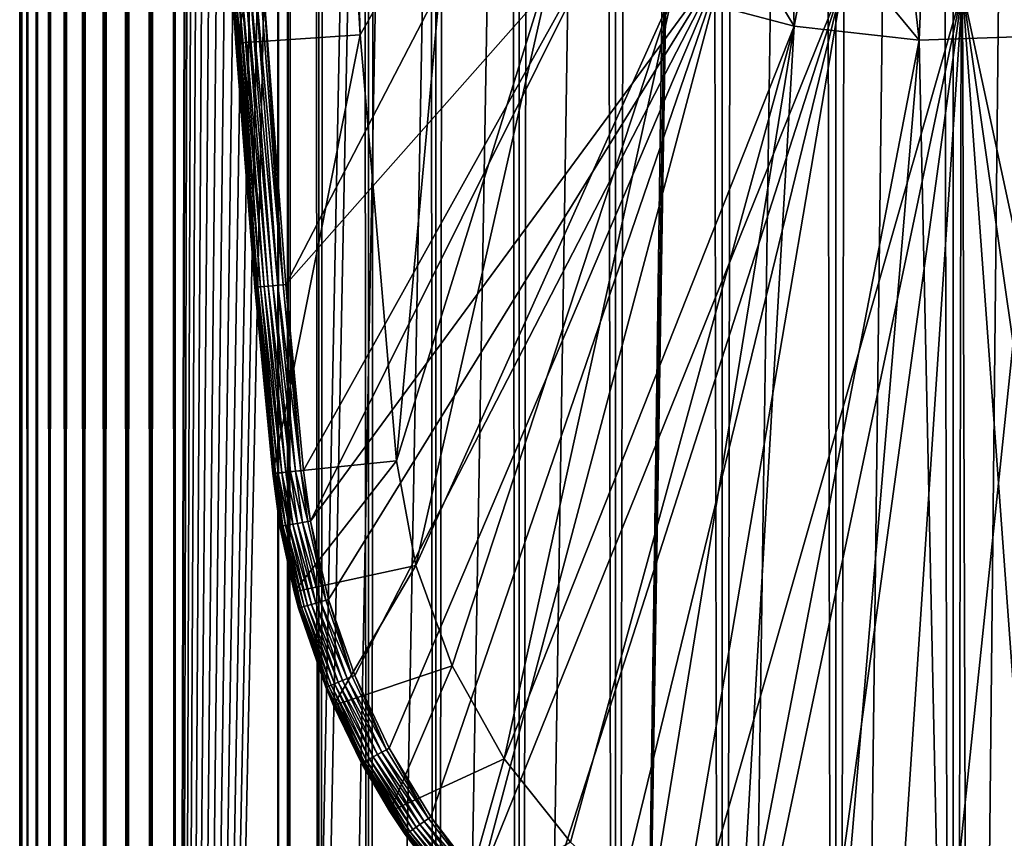
# Model space of a CAD drawing. Extents: x 0 to 300, y 0 to 996.
# Drawn here: x 260 to 276, y 55 to 69 of the extents above; entities that cross this region are included whole.
import ezdxf

# ---------------------------------------------------------------- set-up
doc = ezdxf.new("R2010")
doc.units = 0
doc.header["$MEASUREMENT"] = 0

msp = doc.modelspace()

# ---------------------------------------------------------------- linework, layer by layer
for points in [[(260.430786, 1.500019, 63.541111), (260.430786, 994.5, 63.541111), (260.399994, 994.5, 63.150024)], [(260.430786, 1.500019, 63.541111), (260.399994, 994.5, 63.150024), (260.399994, 1.500019, 63.150024)], [(260.399994, 994.5, 38.150024), (260.399994, 1.500019, 38.150024), (260.399994, 994.5, 63.150024)], [(260.399994, 994.5, 63.150024), (260.399994, 1.500019, 38.150024), (260.399994, 1.500019, 63.150024)], [(260.399994, 1.500019, 38.150024), (260.399994, 994.5, 38.150024), (260.430786, 994.5, 37.758938)], [(260.399994, 1.500019, 38.150024), (260.430786, 994.5, 37.758938), (260.430786, 1.500019, 37.758938)], [(260.522369, 1.500019, 63.922565), (260.522369, 994.5, 63.922565), (260.430786, 994.5, 63.541111)], [(260.522369, 1.500019, 63.922565), (260.430786, 994.5, 63.541111), (260.430786, 1.500019, 63.541111)], [(260.430786, 1.500019, 37.758938), (260.430786, 994.5, 37.758938), (260.522369, 994.5, 37.37748)], [(260.430786, 1.500019, 37.758938), (260.522369, 994.5, 37.37748), (260.522369, 1.500019, 37.37748)], [(260.672485, 1.500019, 64.284996), (260.672485, 994.5, 64.284996), (260.522369, 994.5, 63.922565)], [(260.672485, 1.500019, 64.284996), (260.522369, 994.5, 63.922565), (260.522369, 1.500019, 63.922565)], [(260.522369, 1.500019, 37.37748), (260.522369, 994.5, 37.37748), (260.672485, 994.5, 37.015045)], [(260.522369, 1.500019, 37.37748), (260.672485, 994.5, 37.015045), (260.672485, 1.500019, 37.015045)], [(260.877441, 1.500019, 64.619484), (260.877441, 994.5, 64.619484), (260.672485, 994.5, 64.284996)], [(260.877441, 1.500019, 64.619484), (260.672485, 994.5, 64.284996), (260.672485, 1.500019, 64.284996)], [(260.672485, 1.500019, 37.015045), (260.672485, 994.5, 37.015045), (260.877441, 994.5, 36.680561)], [(260.672485, 1.500019, 37.015045), (260.877441, 994.5, 36.680561), (260.877441, 1.500019, 36.680561)], [(261.132233, 1.500019, 64.917793), (261.132233, 994.5, 64.917793), (260.877441, 994.5, 64.619484)], [(261.132233, 1.500019, 64.917793), (260.877441, 994.5, 64.619484), (260.877441, 1.500019, 64.619484)], [(260.877441, 1.500019, 36.680561), (260.877441, 994.5, 36.680561), (261.132233, 994.5, 36.382256)], [(260.877441, 1.500019, 36.680561), (261.132233, 994.5, 36.382256), (261.132233, 1.500019, 36.382256)], [(261.430542, 1.500019, 65.172569), (261.430542, 994.5, 65.172569), (261.132233, 994.5, 64.917793)], [(261.430542, 1.500019, 65.172569), (261.132233, 994.5, 64.917793), (261.132233, 1.500019, 64.917793)], [(261.132233, 1.500019, 36.382256), (261.132233, 994.5, 36.382256), (261.430542, 994.5, 36.127483)], [(261.132233, 1.500019, 36.382256), (261.430542, 994.5, 36.127483), (261.430542, 1.500019, 36.127483)], [(261.765015, 1.500019, 65.377541), (261.765015, 994.5, 65.377541), (261.430542, 994.5, 65.172569)], [(261.765015, 1.500019, 65.377541), (261.430542, 994.5, 65.172569), (261.430542, 1.500019, 65.172569)], [(261.430542, 1.500019, 36.127483), (261.430542, 994.5, 36.127483), (261.765015, 994.5, 35.922508)], [(261.430542, 1.500019, 36.127483), (261.765015, 994.5, 35.922508), (261.765015, 1.500019, 35.922508)], [(262.127441, 1.500019, 65.527664), (262.127441, 994.5, 65.527664), (261.765015, 994.5, 65.377541)], [(262.127441, 1.500019, 65.527664), (261.765015, 994.5, 65.377541), (261.765015, 1.500019, 65.377541)], [(261.765015, 1.500019, 35.922508), (261.765015, 994.5, 35.922508), (262.127441, 994.5, 35.772381)], [(261.765015, 1.500019, 35.922508), (262.127441, 994.5, 35.772381), (262.127441, 1.500019, 35.772381)], [(262.508911, 1.500019, 65.619247), (262.508911, 994.5, 65.619247), (262.127441, 994.5, 65.527664)], [(262.508911, 1.500019, 65.619247), (262.127441, 994.5, 65.527664), (262.127441, 1.500019, 65.527664)], [(262.127441, 1.500019, 35.772381), (262.127441, 994.5, 35.772381), (262.508911, 994.5, 35.680801)], [(262.127441, 1.500019, 35.772381), (262.508911, 994.5, 35.680801), (262.508911, 1.500019, 35.680801)], [(262.899994, 1.500019, 65.650024), (262.899994, 994.5, 65.650024), (262.508911, 994.5, 65.619247)], [(262.899994, 1.500019, 65.650024), (262.508911, 994.5, 65.619247), (262.508911, 1.500019, 65.619247)], [(262.508911, 1.500019, 35.680801), (262.508911, 994.5, 35.680801), (262.899994, 994.5, 35.650024)], [(262.508911, 1.500019, 35.680801), (262.899994, 994.5, 35.650024), (262.899994, 1.500019, 35.650024)], [(262.899994, 1.500019, 65.650024), (264.899994, 960, 65.650024), (262.899994, 994.5, 65.650024)], [(285.399994, 994.5, 35.650024), (285.399994, 1.500019, 35.650024), (262.899994, 994.5, 35.650024)], [(262.899994, 994.5, 35.650024), (285.399994, 1.500019, 35.650024), (262.899994, 1.500019, 35.650024)], [(264.714844, 1.500019, 48.765942), (264.714844, 994.5, 48.765942), (264.549988, 1.500019, 50.650024)], [(264.549988, 1.500019, 50.650024), (264.714844, 994.5, 48.765942), (264.549988, 994.5, 50.650024)], [(264.549988, 1.500019, 50.650024), (264.549988, 994.5, 50.650024), (264.714844, 1.500019, 52.534107)], [(264.714844, 1.500019, 52.534107), (264.549988, 994.5, 50.650024), (264.714844, 994.5, 52.534107)], [(265.204346, 1.500019, 46.939106), (265.204346, 994.5, 46.939106), (264.714844, 1.500019, 48.765942)], [(264.714844, 1.500019, 48.765942), (265.204346, 994.5, 46.939106), (264.714844, 994.5, 48.765942)], [(264.714844, 1.500019, 52.534107), (264.714844, 994.5, 52.534107), (265.204346, 1.500019, 54.360943)], [(265.204346, 1.500019, 54.360943), (264.714844, 994.5, 52.534107), (265.204346, 994.5, 54.360943)], [(266.003632, 1.500019, 45.225025), (266.003632, 994.5, 45.225025), (265.204346, 1.500019, 46.939106)], [(265.204346, 1.500019, 46.939106), (266.003632, 994.5, 45.225025), (265.204346, 994.5, 46.939106)], [(265.204346, 1.500019, 54.360943), (265.204346, 994.5, 54.360943), (266.003632, 1.500019, 56.075024)], [(266.003632, 1.500019, 56.075024), (265.204346, 994.5, 54.360943), (266.003632, 994.5, 56.075024)], [(267.088409, 1.500019, 43.675777), (267.088409, 994.5, 43.675777), (266.003632, 1.500019, 45.225025)], [(266.003632, 1.500019, 45.225025), (267.088409, 994.5, 43.675777), (266.003632, 994.5, 45.225025)], [(266.003632, 1.500019, 56.075024), (266.003632, 994.5, 56.075024), (267.088409, 1.500019, 57.624268)], [(267.088409, 1.500019, 57.624268), (266.003632, 994.5, 56.075024), (267.088409, 994.5, 57.624268)], [(268.425751, 1.500019, 42.338444), (268.425751, 994.5, 42.338444), (267.088409, 1.500019, 43.675777)], [(267.088409, 1.500019, 43.675777), (268.425751, 994.5, 42.338444), (267.088409, 994.5, 43.675777)], [(267.088409, 1.500019, 57.624268), (267.088409, 994.5, 57.624268), (268.425751, 1.500019, 58.961605)], [(268.425751, 1.500019, 58.961605), (267.088409, 994.5, 57.624268), (268.425751, 994.5, 58.961605)], [(269.975006, 1.500019, 41.253647), (269.975006, 994.5, 41.253647), (268.425751, 1.500019, 42.338444)], [(268.425751, 1.500019, 42.338444), (269.975006, 994.5, 41.253647), (268.425751, 994.5, 42.338444)], [(268.425751, 1.500019, 58.961605), (268.425751, 994.5, 58.961605), (269.975006, 1.500019, 60.046398)], [(269.975006, 1.500019, 60.046398), (268.425751, 994.5, 58.961605), (269.975006, 994.5, 60.046398)], [(271.689087, 1.500019, 40.454357), (271.689087, 994.5, 40.454357), (269.975006, 1.500019, 41.253647)], [(269.975006, 1.500019, 41.253647), (271.689087, 994.5, 40.454357), (269.975006, 994.5, 41.253647)], [(269.975006, 1.500019, 60.046398), (269.975006, 994.5, 60.046398), (271.689087, 1.500019, 60.845688)], [(271.689087, 1.500019, 60.845688), (269.975006, 994.5, 60.046398), (271.689087, 994.5, 60.845688)], [(273.51593, 1.500019, 39.964859), (273.51593, 994.5, 39.964859), (271.689087, 1.500019, 40.454357)], [(271.689087, 1.500019, 40.454357), (273.51593, 994.5, 39.964859), (271.689087, 994.5, 40.454357)], [(271.689087, 1.500019, 60.845688), (271.689087, 994.5, 60.845688), (273.51593, 1.500019, 61.335186)], [(273.51593, 1.500019, 61.335186), (271.689087, 994.5, 60.845688), (273.51593, 994.5, 61.335186)], [(275.399994, 1.500019, 39.800022), (275.399994, 994.5, 39.800022), (273.51593, 1.500019, 39.964859)], [(273.51593, 1.500019, 39.964859), (275.399994, 994.5, 39.800022), (273.51593, 994.5, 39.964859)], [(273.51593, 1.500019, 61.335186), (273.51593, 994.5, 61.335186), (275.399994, 1.500019, 61.500023)], [(275.399994, 1.500019, 61.500023), (273.51593, 994.5, 61.335186), (275.399994, 994.5, 61.500023)], [(275.399994, 1.500019, 61.500023), (275.399994, 994.5, 61.500023), (277.284088, 1.500019, 61.335186)], [(277.284088, 1.500019, 61.335186), (275.399994, 994.5, 61.500023), (277.284088, 994.5, 61.335186)], [(277.284088, 1.500019, 39.964859), (277.284088, 994.5, 39.964859), (275.399994, 1.500019, 39.800022)], [(275.399994, 1.500019, 39.800022), (277.284088, 994.5, 39.964859), (275.399994, 994.5, 39.800022)], [(262.899994, 1.500019, 65.650024), (265.067108, 958.089844, 65.650024), (264.899994, 960, 65.650024)], [(265.563385, 956.237793, 65.650024), (265.067108, 958.089844, 65.650024), (262.899994, 1.500019, 65.650024)], [(262.899994, 1.500019, 65.650024), (266.373718, 954.5, 65.650024), (265.563385, 956.237793, 65.650024)], [(262.899994, 1.500019, 65.650024), (267.473511, 952.929321, 65.650024), (266.373718, 954.5, 65.650024)], [(272.137787, 46.336601, 65.650024), (285.399994, 954.454712, 65.650024), (270.399994, 45.526276, 65.650024)], [(270.399994, 45.526276, 65.650024), (285.399994, 954.454712, 65.650024), (284.326477, 952.929321, 65.650024)], [(272.137787, 46.336601, 65.650024), (273.989868, 46.832867, 65.650024), (285.399994, 954.454712, 65.650024)], [(273.989868, 46.832867, 65.650024), (275.899994, 47, 65.650024), (285.399994, 954.454712, 65.650024)], [(285.399994, 954.454712, 65.650024), (275.899994, 47, 65.650024), (277.81012, 46.832867, 65.650024)], [(268.829346, 951.573486, 65.650024), (267.473511, 952.929321, 65.650024), (262.899994, 1.500019, 65.650024)], [(270.399994, 45.526276, 65.650024), (284.326477, 952.929321, 65.650024), (282.970673, 951.573486, 65.650024)], [(282.970673, 951.573486, 65.650024), (281.399994, 950.473694, 65.650024), (262.899994, 1.500019, 65.650024)], [(268.829346, 951.573486, 65.650024), (262.899994, 1.500019, 65.650024), (270.399994, 950.473694, 65.650024)], [(262.899994, 1.500019, 65.650024), (264.899994, 36.000023, 65.650024), (282.970673, 951.573486, 65.650024)], [(282.970673, 951.573486, 65.650024), (264.899994, 36.000023, 65.650024), (265.067108, 37.91011, 65.650024)], [(282.970673, 951.573486, 65.650024), (265.067108, 37.91011, 65.650024), (265.563385, 39.762207, 65.650024)], [(265.563385, 39.762207, 65.650024), (266.373718, 41.499981, 65.650024), (282.970673, 951.573486, 65.650024)], [(282.970673, 951.573486, 65.650024), (266.373718, 41.499981, 65.650024), (267.473511, 43.070683, 65.650024)], [(282.970673, 951.573486, 65.650024), (267.473511, 43.070683, 65.650024), (268.829346, 44.42651, 65.650024)], [(268.829346, 44.42651, 65.650024), (270.399994, 45.526276, 65.650024), (282.970673, 951.573486, 65.650024)], [(262.899994, 1.500019, 65.650024), (281.399994, 950.473694, 65.650024), (279.662231, 949.663391, 65.650024)], [(270.399994, 950.473694, 65.650024), (262.899994, 1.500019, 65.650024), (272.137787, 949.663391, 65.650024)], [(262.899994, 1.500019, 65.650024), (279.662231, 949.663391, 65.650024), (277.81012, 949.167114, 65.650024)], [(262.899994, 1.500019, 65.650024), (273.989868, 949.167114, 65.650024), (272.137787, 949.663391, 65.650024)], [(277.81012, 949.167114, 65.650024), (275.899994, 949, 65.650024), (262.899994, 1.500019, 65.650024)], [(262.899994, 1.500019, 65.650024), (275.899994, 949, 65.650024), (273.989868, 949.167114, 65.650024)], [(265.517334, 75.131287, 0.650024), (263.87381, 68.134056, 0.650024), (263.518494, 75.062981, 0.650024)], [(263.87381, 68.134056, 0.650024), (263.798157, 69.287971, 35.150024), (263.518494, 75.062981, 0.650024)], [(265.869141, 68.270584, 0.650024), (263.87381, 68.134056, 0.650024), (265.517334, 75.131287, 0.650024)], [(265.517334, 75.131287, 0.650024), (265.517334, 75.131287, 3.650023), (265.869141, 68.270584, 0.650024)], [(265.869141, 68.270584, 0.650024), (265.517334, 75.131287, 3.650023), (265.559174, 74, 3.650023)], [(265.869141, 68.270584, 0.650024), (265.559174, 74, 3.650023), (265.559235, 73.999802, 32.503609)], [(265.559235, 73.999802, 32.503609), (265.638641, 72.205025, 33.650024), (265.869141, 68.270584, 0.650024)], [(265.638641, 72.205025, 33.650024), (265.760254, 72.085327, 33.650024), (265.869141, 68.270584, 33.650024)], [(265.869141, 68.270584, 0.650024), (265.638641, 72.205025, 33.650024), (265.869141, 68.270584, 33.650024)], [(265.869141, 68.270584, 33.650024), (265.760254, 72.085327, 33.650024), (267.309509, 70.785301, 33.650024)], [(264.29718, 69.319267, 35.650024), (264.678223, 64.25811, 35.650024), (268.251892, 71.141624, 35.650024)], [(268.251892, 71.141624, 35.650024), (264.678223, 64.25811, 35.650024), (269.93689, 70.203629, 35.650024)], [(265.869141, 68.270584, 33.650024), (267.309509, 70.785301, 33.650024), (266.455078, 61.425903, 33.650024)], [(266.455078, 61.425903, 33.650024), (267.309509, 70.785301, 33.650024), (269.03183, 69.725151, 33.650024)], [(270.89035, 68.927567, 33.650024), (271.486633, 70.656029, 31.821596), (272.845367, 68.409592, 33.650024)], [(272.845367, 68.409592, 33.650024), (271.486633, 70.656029, 31.821596), (272.797028, 70.285713, 31.821596)], [(272.845367, 68.409592, 33.650024), (272.797028, 70.285713, 31.821596), (273.183136, 70.206551, 31.821596)], [(264.678223, 64.25811, 35.650024), (264.962952, 61.272457, 35.650024), (269.93689, 70.203629, 35.650024)], [(269.93689, 70.203629, 35.650024), (264.962952, 61.272457, 35.650024), (265.075012, 60.458031, 35.650024)], [(269.93689, 70.203629, 35.650024), (265.075012, 60.458031, 35.650024), (271.742126, 69.52523, 35.650024)], [(274.85498, 68.18232, 33.650024), (272.845367, 68.409592, 33.650024), (273.183136, 70.206551, 31.821596)], [(273.183136, 70.206551, 31.821596), (274.643921, 70.023842, 31.821596), (274.85498, 68.18232, 33.650024)], [(274.85498, 68.18232, 33.650024), (274.643921, 70.023842, 31.821596), (274.927063, 70.009323, 31.821596)], [(274.85498, 68.18232, 33.650024), (274.927063, 70.009323, 31.821596), (276.876282, 68.250603, 33.650024)], [(276.876282, 68.250603, 33.650024), (274.927063, 70.009323, 31.821596), (276.509094, 70.051361, 31.821596)], [(266.455078, 61.425903, 33.650024), (269.03183, 69.725151, 33.650024), (266.76825, 59.743656, 33.650024)], [(266.76825, 59.743656, 33.650024), (269.03183, 69.725151, 33.650024), (270.89035, 68.927567, 33.650024)], [(271.742126, 69.52523, 35.650024), (265.075012, 60.458031, 35.650024), (265.362946, 59.199039, 35.650024)], [(271.742126, 69.52523, 35.650024), (265.362946, 59.199039, 35.650024), (265.784515, 57.978283, 35.650024)], [(265.784515, 57.978283, 35.650024), (266.334839, 56.809898, 35.650024), (271.742126, 69.52523, 35.650024)], [(271.742126, 69.52523, 35.650024), (266.334839, 56.809898, 35.650024), (267.007538, 55.707428, 35.650024)], [(271.742126, 69.52523, 35.650024), (267.007538, 55.707428, 35.650024), (267.7948, 54.683632, 35.650024)], [(271.742126, 69.52523, 35.650024), (267.7948, 54.683632, 35.650024), (273.627838, 69.121353, 35.650024)], [(263.944336, 69.297142, 35.503574), (264.391846, 64.232941, 35.559097), (264.010254, 69.30127, 35.559097)], [(264.010254, 69.30127, 35.559097), (264.466156, 64.239471, 35.602436), (264.084717, 69.305939, 35.602436)], [(264.010254, 69.30127, 35.559097), (264.391846, 64.232941, 35.559097), (264.466156, 64.239471, 35.602436)], [(264.084717, 69.305939, 35.602436), (264.546814, 64.246559, 35.632301), (264.165497, 69.311005, 35.632301)], [(264.084717, 69.305939, 35.602436), (264.466156, 64.239471, 35.602436), (264.546814, 64.246559, 35.632301)], [(264.165497, 69.311005, 35.632301), (264.631348, 64.25399, 35.647804), (264.250214, 69.316322, 35.647804)], [(264.165497, 69.311005, 35.632301), (264.546814, 64.246559, 35.632301), (264.631348, 64.25399, 35.647804)], [(264.250214, 69.316322, 35.647804), (264.631348, 64.25399, 35.647804), (264.29718, 69.319267, 35.650024)], [(264.631348, 64.25399, 35.647804), (264.678223, 64.25811, 35.650024), (264.29718, 69.319267, 35.650024)], [(263.800385, 69.288116, 35.197075), (263.798157, 69.287971, 35.150024), (263.87381, 68.134056, 35.150024)], [(263.87381, 68.134056, 0.650024), (263.87381, 68.134056, 35.150024), (263.798157, 69.287971, 35.150024)], [(263.800385, 69.288116, 35.197075), (264.197815, 64.215881, 35.28196), (263.815857, 69.289085, 35.28196)], [(263.87381, 68.134056, 35.150024), (264.182373, 64.214523, 35.197075), (263.800385, 69.288116, 35.197075)], [(263.800385, 69.288116, 35.197075), (264.182373, 64.214523, 35.197075), (264.197815, 64.215881, 35.28196)], [(263.815857, 69.289085, 35.28196), (264.22757, 64.218498, 35.362911), (263.845642, 69.290955, 35.362911)], [(263.815857, 69.289085, 35.28196), (264.197815, 64.215881, 35.28196), (264.22757, 64.218498, 35.362911)], [(263.845642, 69.290955, 35.362911), (264.270721, 64.22229, 35.437527), (263.888916, 69.293663, 35.437527)], [(263.845642, 69.290955, 35.362911), (264.22757, 64.218498, 35.362911), (264.270721, 64.22229, 35.437527)], [(263.888916, 69.293663, 35.437527), (264.32605, 64.227158, 35.503574), (263.944336, 69.297142, 35.503574)], [(263.888916, 69.293663, 35.437527), (264.270721, 64.22229, 35.437527), (264.32605, 64.227158, 35.503574)], [(263.944336, 69.297142, 35.503574), (264.32605, 64.227158, 35.503574), (264.391846, 64.232941, 35.559097)], [(275.552582, 69.000893, 35.650024), (279.464325, 50.777191, 35.650024), (277.473938, 69.166496, 35.650024)], [(273.627838, 69.121353, 35.650024), (267.7948, 54.683632, 35.650024), (268.687561, 53.750374, 35.650024)], [(268.687561, 53.750374, 35.650024), (269.675446, 52.918468, 35.650024), (273.627838, 69.121353, 35.650024)], [(273.627838, 69.121353, 35.650024), (269.675446, 52.918468, 35.650024), (270.747009, 52.197544, 35.650024)], [(273.627838, 69.121353, 35.650024), (270.747009, 52.197544, 35.650024), (275.552582, 69.000893, 35.650024)], [(275.552582, 69.000893, 35.650024), (270.747009, 52.197544, 35.650024), (271.889832, 51.595955, 35.650024)], [(275.552582, 69.000893, 35.650024), (271.889832, 51.595955, 35.650024), (273.090698, 51.120667, 35.650024)], [(273.090698, 51.120667, 35.650024), (274.335693, 50.777191, 35.650024), (275.552582, 69.000893, 35.650024)], [(275.552582, 69.000893, 35.650024), (274.335693, 50.777191, 35.650024), (275.610382, 50.5695, 35.650024)], [(275.552582, 69.000893, 35.650024), (275.610382, 50.5695, 35.650024), (276.899994, 50.5, 35.650024)], [(276.899994, 50.5, 35.650024), (278.189636, 50.5695, 35.650024), (275.552582, 69.000893, 35.650024)], [(275.552582, 69.000893, 35.650024), (278.189636, 50.5695, 35.650024), (279.464325, 50.777191, 35.650024)], [(266.76825, 59.743656, 33.650024), (270.89035, 68.927567, 33.650024), (267.350464, 58.134617, 33.650024)], [(267.350464, 58.134617, 33.650024), (270.89035, 68.927567, 33.650024), (268.18631, 56.64151, 33.650024)], [(268.18631, 56.64151, 33.650024), (270.89035, 68.927567, 33.650024), (272.845367, 68.409592, 33.650024)], [(268.18631, 56.64151, 33.650024), (272.845367, 68.409592, 33.650024), (269.253601, 55.303997, 33.650024)], [(272.845367, 68.409592, 33.650024), (270.523926, 54.157589, 33.650024), (269.253601, 55.303997, 33.650024)], [(272.845367, 68.409592, 33.650024), (271.963623, 53.232742, 33.650024), (270.523926, 54.157589, 33.650024)], [(274.85498, 68.18232, 33.650024), (271.963623, 53.232742, 33.650024), (272.845367, 68.409592, 33.650024)], [(265.869141, 68.270584, 0.650024), (264.465576, 61.221313, 0.650024), (263.87381, 68.134056, 0.650024)], [(266.455078, 61.425903, 0.650024), (264.465576, 61.221313, 0.650024), (265.869141, 68.270584, 0.650024)], [(265.869141, 68.270584, 0.650024), (265.869141, 68.270584, 33.650024), (266.455078, 61.425903, 0.650024)], [(266.455078, 61.425903, 0.650024), (265.869141, 68.270584, 33.650024), (266.455078, 61.425903, 33.650024)], [(276.876282, 68.250603, 33.650024), (275.19455, 52.139427, 33.650024), (274.85498, 68.18232, 33.650024)], [(276.876282, 68.250603, 33.650024), (276.899994, 52, 33.650024), (275.19455, 52.139427, 33.650024)], [(263.87381, 68.134056, 35.150024), (264.180145, 64.214333, 35.150024), (264.182373, 64.214523, 35.197075)], [(264.465576, 61.221313, 0.650024), (264.180145, 64.214333, 35.150024), (263.87381, 68.134056, 0.650024)], [(264.180145, 64.214333, 35.150024), (263.87381, 68.134056, 35.150024), (263.87381, 68.134056, 0.650024)], [(274.85498, 68.18232, 33.650024), (273.534393, 52.554012, 33.650024), (271.963623, 53.232742, 33.650024)], [(274.85498, 68.18232, 33.650024), (275.19455, 52.139427, 33.650024), (273.534393, 52.554012, 33.650024)], [(264.391846, 64.232941, 35.559097), (264.75119, 61.250679, 35.602436), (264.466156, 64.239471, 35.602436)], [(264.466156, 64.239471, 35.602436), (264.831696, 61.258961, 35.632301), (264.546814, 64.246559, 35.632301)], [(264.466156, 64.239471, 35.602436), (264.75119, 61.250679, 35.602436), (264.831696, 61.258961, 35.632301)], [(264.546814, 64.246559, 35.632301), (264.916138, 61.267647, 35.647804), (264.631348, 64.25399, 35.647804)], [(264.546814, 64.246559, 35.632301), (264.831696, 61.258961, 35.632301), (264.916138, 61.267647, 35.647804)], [(264.631348, 64.25399, 35.647804), (264.916138, 61.267647, 35.647804), (264.678223, 64.25811, 35.650024)], [(264.916138, 61.267647, 35.647804), (264.962952, 61.272457, 35.650024), (264.678223, 64.25811, 35.650024)], [(264.182373, 64.214523, 35.197075), (264.180145, 64.214333, 35.150024), (264.465576, 61.221313, 35.150024)], [(264.465576, 61.221313, 0.650024), (264.465576, 61.221313, 35.150024), (264.180145, 64.214333, 35.150024)], [(264.182373, 64.214523, 35.197075), (264.483215, 61.223125, 35.28196), (264.197815, 64.215881, 35.28196)], [(264.465576, 61.221313, 35.150024), (264.467773, 61.221539, 35.197075), (264.182373, 64.214523, 35.197075)], [(264.182373, 64.214523, 35.197075), (264.467773, 61.221539, 35.197075), (264.483215, 61.223125, 35.28196)], [(264.197815, 64.215881, 35.28196), (264.512909, 61.226181, 35.362911), (264.22757, 64.218498, 35.362911)], [(264.197815, 64.215881, 35.28196), (264.483215, 61.223125, 35.28196), (264.512909, 61.226181, 35.362911)], [(264.22757, 64.218498, 35.362911), (264.55603, 61.230614, 35.437527), (264.270721, 64.22229, 35.437527)], [(264.22757, 64.218498, 35.362911), (264.512909, 61.226181, 35.362911), (264.55603, 61.230614, 35.437527)], [(264.270721, 64.22229, 35.437527), (264.611237, 61.23629, 35.503574), (264.32605, 64.227158, 35.503574)], [(264.270721, 64.22229, 35.437527), (264.55603, 61.230614, 35.437527), (264.611237, 61.23629, 35.503574)], [(264.32605, 64.227158, 35.503574), (264.676941, 61.24305, 35.559097), (264.391846, 64.232941, 35.559097)], [(264.32605, 64.227158, 35.503574), (264.611237, 61.23629, 35.503574), (264.676941, 61.24305, 35.559097)], [(264.391846, 64.232941, 35.559097), (264.676941, 61.24305, 35.559097), (264.75119, 61.250679, 35.602436)], [(266.455078, 61.425903, 0.650024), (264.810638, 59.32233, 0.650024), (264.465576, 61.221313, 0.650024)], [(266.76825, 59.743656, 0.650024), (264.810638, 59.32233, 0.650024), (266.455078, 61.425903, 0.650024)], [(266.455078, 61.425903, 0.650024), (266.455078, 61.425903, 33.650024), (266.76825, 59.743656, 0.650024)], [(266.76825, 59.743656, 0.650024), (266.455078, 61.425903, 33.650024), (266.76825, 59.743656, 33.650024)], [(264.611237, 61.23629, 35.503574), (264.55603, 61.230614, 35.437527), (264.726624, 60.397869, 35.503574)], [(264.676941, 61.24305, 35.559097), (264.611237, 61.23629, 35.503574), (264.791687, 60.409111, 35.559097)], [(264.791687, 60.409111, 35.559097), (264.611237, 61.23629, 35.503574), (264.726624, 60.397869, 35.503574)], [(264.75119, 61.250679, 35.602436), (264.676941, 61.24305, 35.559097), (264.865234, 60.421806, 35.602436)], [(264.865234, 60.421806, 35.602436), (264.676941, 61.24305, 35.559097), (264.791687, 60.409111, 35.559097)], [(264.831696, 61.258961, 35.632301), (264.75119, 61.250679, 35.602436), (264.945007, 60.435581, 35.632301)], [(264.945007, 60.435581, 35.632301), (264.75119, 61.250679, 35.602436), (264.865234, 60.421806, 35.602436)], [(264.916138, 61.267647, 35.647804), (264.831696, 61.258961, 35.632301), (265.028656, 60.450027, 35.647804)], [(265.028656, 60.450027, 35.647804), (264.831696, 61.258961, 35.632301), (264.945007, 60.435581, 35.632301)], [(265.075012, 60.458031, 35.650024), (264.962952, 61.272457, 35.650024), (264.916138, 61.267647, 35.647804)], [(264.916138, 61.267647, 35.647804), (265.028656, 60.450027, 35.647804), (265.075012, 60.458031, 35.650024)], [(264.582306, 60.372952, 35.150024), (264.467773, 61.221539, 35.197075), (264.465576, 61.221313, 35.150024)], [(264.465576, 61.221313, 35.150024), (264.465576, 61.221313, 0.650024), (264.582306, 60.372952, 35.150024)], [(264.582306, 60.372952, 35.150024), (264.465576, 61.221313, 0.650024), (264.810638, 59.32233, 0.650024)], [(264.483215, 61.223125, 35.28196), (264.467773, 61.221539, 35.197075), (264.599762, 60.375965, 35.28196)], [(264.582306, 60.372952, 35.150024), (264.584473, 60.373329, 35.197075), (264.467773, 61.221539, 35.197075)], [(264.599762, 60.375965, 35.28196), (264.467773, 61.221539, 35.197075), (264.584473, 60.373329, 35.197075)], [(264.512909, 61.226181, 35.362911), (264.483215, 61.223125, 35.28196), (264.629181, 60.38105, 35.362911)], [(264.629181, 60.38105, 35.362911), (264.483215, 61.223125, 35.28196), (264.599762, 60.375965, 35.28196)], [(264.55603, 61.230614, 35.437527), (264.512909, 61.226181, 35.362911), (264.671906, 60.388424, 35.437527)], [(264.671906, 60.388424, 35.437527), (264.512909, 61.226181, 35.362911), (264.629181, 60.38105, 35.362911)], [(264.726624, 60.397869, 35.503574), (264.55603, 61.230614, 35.437527), (264.671906, 60.388424, 35.437527)], [(265.028656, 60.450027, 35.647804), (264.945007, 60.435581, 35.632301), (265.317719, 59.186096, 35.647804)], [(265.075012, 60.458031, 35.650024), (265.028656, 60.450027, 35.647804), (265.317719, 59.186096, 35.647804)], [(265.075012, 60.458031, 35.650024), (265.317719, 59.186096, 35.647804), (265.362946, 59.199039, 35.650024)], [(264.810638, 59.32233, 35.150024), (264.584473, 60.373329, 35.197075), (264.582306, 60.372952, 35.150024)], [(264.582306, 60.372952, 35.150024), (264.810638, 59.32233, 0.650024), (264.810638, 59.32233, 35.150024)], [(264.599762, 60.375965, 35.28196), (264.584473, 60.373329, 35.197075), (264.899261, 59.066372, 35.28196)], [(264.810638, 59.32233, 35.150024), (264.884369, 59.062111, 35.197075), (264.584473, 60.373329, 35.197075)], [(264.899261, 59.066372, 35.28196), (264.584473, 60.373329, 35.197075), (264.884369, 59.062111, 35.197075)], [(264.629181, 60.38105, 35.362911), (264.599762, 60.375965, 35.28196), (264.927979, 59.074589, 35.362911)], [(264.927979, 59.074589, 35.362911), (264.599762, 60.375965, 35.28196), (264.899261, 59.066372, 35.28196)], [(264.671906, 60.388424, 35.437527), (264.629181, 60.38105, 35.362911), (264.969635, 59.08651, 35.437527)], [(264.969635, 59.08651, 35.437527), (264.629181, 60.38105, 35.362911), (264.927979, 59.074589, 35.362911)], [(264.726624, 60.397869, 35.503574), (264.671906, 60.388424, 35.437527), (265.023041, 59.101784, 35.503574)], [(265.023041, 59.101784, 35.503574), (264.671906, 60.388424, 35.437527), (264.969635, 59.08651, 35.437527)], [(264.791687, 60.409111, 35.559097), (264.726624, 60.397869, 35.503574), (265.086517, 59.119953, 35.559097)], [(265.086517, 59.119953, 35.559097), (264.726624, 60.397869, 35.503574), (265.023041, 59.101784, 35.503574)], [(264.865234, 60.421806, 35.602436), (264.791687, 60.409111, 35.559097), (265.158264, 59.140476, 35.602436)], [(265.158264, 59.140476, 35.602436), (264.791687, 60.409111, 35.559097), (265.086517, 59.119953, 35.559097)], [(264.945007, 60.435581, 35.632301), (264.865234, 60.421806, 35.602436), (265.236084, 59.162746, 35.632301)], [(265.236084, 59.162746, 35.632301), (264.865234, 60.421806, 35.602436), (265.158264, 59.140476, 35.602436)], [(265.317719, 59.186096, 35.647804), (264.945007, 60.435581, 35.632301), (265.236084, 59.162746, 35.632301)], [(266.76825, 59.743656, 0.650024), (265.443939, 57.499107, 0.650024), (264.810638, 59.32233, 0.650024)], [(267.350464, 58.134617, 0.650024), (265.443939, 57.499107, 0.650024), (266.76825, 59.743656, 0.650024)], [(266.76825, 59.743656, 0.650024), (266.76825, 59.743656, 33.650024), (267.350464, 58.134617, 0.650024)], [(267.350464, 58.134617, 0.650024), (266.76825, 59.743656, 33.650024), (267.350464, 58.134617, 33.650024)], [(264.882233, 59.061501, 35.150024), (264.884369, 59.062111, 35.197075), (264.810638, 59.32233, 35.150024)], [(264.882233, 59.061501, 35.150024), (264.810638, 59.32233, 0.650024), (265.321381, 57.789875, 35.150024)], [(265.321381, 57.789875, 35.150024), (264.810638, 59.32233, 0.650024), (265.443939, 57.499107, 0.650024)], [(264.810638, 59.32233, 35.150024), (264.810638, 59.32233, 0.650024), (264.882233, 59.061501, 35.150024)], [(265.317719, 59.186096, 35.647804), (265.236084, 59.162746, 35.632301), (265.740936, 57.960552, 35.647804)], [(265.362946, 59.199039, 35.650024), (265.317719, 59.186096, 35.647804), (265.740936, 57.960552, 35.647804)], [(265.362946, 59.199039, 35.650024), (265.740936, 57.960552, 35.647804), (265.784515, 57.978283, 35.650024)], [(265.321381, 57.789875, 35.150024), (264.884369, 59.062111, 35.197075), (264.882233, 59.061501, 35.150024)], [(264.899261, 59.066372, 35.28196), (264.884369, 59.062111, 35.197075), (265.337769, 57.796555, 35.28196)], [(265.321381, 57.789875, 35.150024), (265.323425, 57.790714, 35.197075), (264.884369, 59.062111, 35.197075)], [(265.337769, 57.796555, 35.28196), (264.884369, 59.062111, 35.197075), (265.323425, 57.790714, 35.197075)], [(264.927979, 59.074589, 35.362911), (264.899261, 59.066372, 35.28196), (265.365448, 57.807808, 35.362911)], [(265.365448, 57.807808, 35.362911), (264.899261, 59.066372, 35.28196), (265.337769, 57.796555, 35.28196)], [(264.969635, 59.08651, 35.437527), (264.927979, 59.074589, 35.362911), (265.405579, 57.824139, 35.437527)], [(265.405579, 57.824139, 35.437527), (264.927979, 59.074589, 35.362911), (265.365448, 57.807808, 35.362911)], [(265.023041, 59.101784, 35.503574), (264.969635, 59.08651, 35.437527), (265.457031, 57.845058, 35.503574)], [(265.457031, 57.845058, 35.503574), (264.969635, 59.08651, 35.437527), (265.405579, 57.824139, 35.437527)], [(265.086517, 59.119953, 35.559097), (265.023041, 59.101784, 35.503574), (265.518188, 57.869949, 35.559097)], [(265.518188, 57.869949, 35.559097), (265.023041, 59.101784, 35.503574), (265.457031, 57.845058, 35.503574)], [(265.158264, 59.140476, 35.602436), (265.086517, 59.119953, 35.559097), (265.587311, 57.898064, 35.602436)], [(265.587311, 57.898064, 35.602436), (265.086517, 59.119953, 35.559097), (265.518188, 57.869949, 35.559097)], [(265.236084, 59.162746, 35.632301), (265.158264, 59.140476, 35.602436), (265.662292, 57.928566, 35.632301)], [(265.662292, 57.928566, 35.632301), (265.158264, 59.140476, 35.602436), (265.587311, 57.898064, 35.602436)], [(265.740936, 57.960552, 35.647804), (265.236084, 59.162746, 35.632301), (265.662292, 57.928566, 35.632301)], [(267.350464, 58.134617, 0.650024), (266.350372, 55.795113, 0.650024), (265.443939, 57.499107, 0.650024)], [(268.18631, 56.64151, 0.650024), (266.350372, 55.795113, 0.650024), (267.350464, 58.134617, 0.650024)], [(267.350464, 58.134617, 0.650024), (267.350464, 58.134617, 33.650024), (268.18631, 56.64151, 0.650024)], [(268.18631, 56.64151, 0.650024), (267.350464, 58.134617, 33.650024), (268.18631, 56.64151, 33.650024)], [(265.662292, 57.928566, 35.632301), (265.587311, 57.898064, 35.602436), (266.218658, 56.747337, 35.632301)], [(265.740936, 57.960552, 35.647804), (265.662292, 57.928566, 35.632301), (266.293396, 56.787586, 35.647804)], [(266.293396, 56.787586, 35.647804), (265.662292, 57.928566, 35.632301), (266.218658, 56.747337, 35.632301)], [(265.784515, 57.978283, 35.650024), (265.740936, 57.960552, 35.647804), (266.293396, 56.787586, 35.647804)], [(265.784515, 57.978283, 35.650024), (266.293396, 56.787586, 35.647804), (266.334839, 56.809898, 35.650024)], [(265.443939, 57.499107, 35.150024), (265.323425, 57.790714, 35.197075), (265.321381, 57.789875, 35.150024)], [(265.321381, 57.789875, 35.150024), (265.443939, 57.499107, 0.650024), (265.443939, 57.499107, 35.150024)], [(265.337769, 57.796555, 35.28196), (265.323425, 57.790714, 35.197075), (265.910217, 56.581215, 35.28196)], [(265.443939, 57.499107, 35.150024), (265.896576, 56.573864, 35.197075), (265.323425, 57.790714, 35.197075)], [(265.910217, 56.581215, 35.28196), (265.323425, 57.790714, 35.197075), (265.896576, 56.573864, 35.197075)], [(265.365448, 57.807808, 35.362911), (265.337769, 57.796555, 35.28196), (265.936523, 56.595375, 35.362911)], [(265.936523, 56.595375, 35.362911), (265.337769, 57.796555, 35.28196), (265.910217, 56.581215, 35.28196)], [(265.405579, 57.824139, 35.437527), (265.365448, 57.807808, 35.362911), (265.97467, 56.615925, 35.437527)], [(265.97467, 56.615925, 35.437527), (265.365448, 57.807808, 35.362911), (265.936523, 56.595375, 35.362911)], [(265.457031, 57.845058, 35.503574), (265.405579, 57.824139, 35.437527), (266.02356, 56.642254, 35.503574)], [(266.02356, 56.642254, 35.503574), (265.405579, 57.824139, 35.437527), (265.97467, 56.615925, 35.437527)], [(265.518188, 57.869949, 35.559097), (265.457031, 57.845058, 35.503574), (266.081696, 56.673573, 35.559097)], [(266.081696, 56.673573, 35.559097), (265.457031, 57.845058, 35.503574), (266.02356, 56.642254, 35.503574)], [(265.587311, 57.898064, 35.602436), (265.518188, 57.869949, 35.559097), (266.1474, 56.708954, 35.602436)], [(266.1474, 56.708954, 35.602436), (265.518188, 57.869949, 35.559097), (266.081696, 56.673573, 35.559097)], [(266.218658, 56.747337, 35.632301), (265.587311, 57.898064, 35.602436), (266.1474, 56.708954, 35.602436)], [(265.894623, 56.572811, 35.150024), (265.896576, 56.573864, 35.197075), (265.443939, 57.499107, 35.150024)], [(266.350372, 55.795113, 0.650024), (265.894623, 56.572811, 35.150024), (265.443939, 57.499107, 0.650024)], [(265.443939, 57.499107, 35.150024), (265.443939, 57.499107, 0.650024), (265.894623, 56.572811, 35.150024)], [(266.334839, 56.809898, 35.650024), (266.293396, 56.787586, 35.647804), (266.96875, 55.68079, 35.647804)], [(266.334839, 56.809898, 35.650024), (266.96875, 55.68079, 35.647804), (267.007538, 55.707428, 35.650024)], [(266.081696, 56.673573, 35.559097), (266.02356, 56.642254, 35.503574), (266.770508, 55.544685, 35.559097)], [(266.1474, 56.708954, 35.602436), (266.081696, 56.673573, 35.559097), (266.832031, 55.586922, 35.602436)], [(266.832031, 55.586922, 35.602436), (266.081696, 56.673573, 35.559097), (266.770508, 55.544685, 35.559097)], [(266.218658, 56.747337, 35.632301), (266.1474, 56.708954, 35.602436), (266.898773, 55.632744, 35.632301)], [(266.898773, 55.632744, 35.632301), (266.1474, 56.708954, 35.602436), (266.832031, 55.586922, 35.602436)], [(266.293396, 56.787586, 35.647804), (266.218658, 56.747337, 35.632301), (266.96875, 55.68079, 35.647804)], [(266.96875, 55.68079, 35.647804), (266.218658, 56.747337, 35.632301), (266.898773, 55.632744, 35.632301)], [(266.350372, 55.795113, 35.150024), (265.896576, 56.573864, 35.197075), (265.894623, 56.572811, 35.150024)], [(266.350372, 55.795113, 0.650024), (266.350372, 55.795113, 35.150024), (265.894623, 56.572811, 35.150024)], [(265.910217, 56.581215, 35.28196), (265.896576, 56.573864, 35.197075), (266.609955, 55.434433, 35.28196)], [(266.350372, 55.795113, 35.150024), (266.597168, 55.425659, 35.197075), (265.896576, 56.573864, 35.197075)], [(266.609955, 55.434433, 35.28196), (265.896576, 56.573864, 35.197075), (266.597168, 55.425659, 35.197075)], [(265.936523, 56.595375, 35.362911), (265.910217, 56.581215, 35.28196), (266.634583, 55.45134, 35.362911)], [(266.634583, 55.45134, 35.362911), (265.910217, 56.581215, 35.28196), (266.609955, 55.434433, 35.28196)], [(265.97467, 56.615925, 35.437527), (265.936523, 56.595375, 35.362911), (266.670288, 55.475868, 35.437527)], [(266.670288, 55.475868, 35.437527), (265.936523, 56.595375, 35.362911), (266.634583, 55.45134, 35.362911)], [(266.02356, 56.642254, 35.503574), (265.97467, 56.615925, 35.437527), (266.716064, 55.507298, 35.503574)], [(266.716064, 55.507298, 35.503574), (265.97467, 56.615925, 35.437527), (266.670288, 55.475868, 35.437527)], [(266.770508, 55.544685, 35.559097), (266.02356, 56.642254, 35.503574), (266.716064, 55.507298, 35.503574)], [(268.18631, 56.64151, 0.650024), (267.508331, 54.250973, 0.650024), (266.350372, 55.795113, 0.650024)], [(269.253601, 55.303997, 0.650024), (267.508331, 54.250973, 0.650024), (268.18631, 56.64151, 0.650024)], [(268.18631, 56.64151, 0.650024), (268.18631, 56.64151, 33.650024), (269.253601, 55.303997, 0.650024)], [(269.253601, 55.303997, 0.650024), (268.18631, 56.64151, 33.650024), (269.253601, 55.303997, 33.650024)], [(266.595337, 55.4244, 35.150024), (266.597168, 55.425659, 35.197075), (266.350372, 55.795113, 35.150024)], [(267.508331, 54.250973, 0.650024), (267.508331, 54.250973, 35.150024), (266.350372, 55.795113, 0.650024)], [(266.350372, 55.795113, 0.650024), (267.508331, 54.250973, 35.150024), (267.415436, 54.357948, 35.150024)], [(266.350372, 55.795113, 0.650024), (267.415436, 54.357948, 35.150024), (266.595337, 55.4244, 35.150024)], [(266.595337, 55.4244, 35.150024), (266.350372, 55.795113, 35.150024), (266.350372, 55.795113, 0.650024)], [(267.007538, 55.707428, 35.650024), (266.96875, 55.68079, 35.647804), (267.759125, 54.652985, 35.647804)], [(267.007538, 55.707428, 35.650024), (267.759125, 54.652985, 35.647804), (267.7948, 54.683632, 35.650024)], [(266.770508, 55.544685, 35.559097), (266.716064, 55.507298, 35.503574), (267.57666, 54.496361, 35.559097)], [(266.832031, 55.586922, 35.602436), (266.770508, 55.544685, 35.559097), (267.63327, 54.544964, 35.602436)], [(267.63327, 54.544964, 35.602436), (266.770508, 55.544685, 35.559097), (267.57666, 54.496361, 35.559097)], [(266.898773, 55.632744, 35.632301), (266.832031, 55.586922, 35.602436), (267.694702, 54.597691, 35.632301)], [(267.694702, 54.597691, 35.632301), (266.832031, 55.586922, 35.602436), (267.63327, 54.544964, 35.602436)], [(266.96875, 55.68079, 35.647804), (266.898773, 55.632744, 35.632301), (267.759125, 54.652985, 35.647804)], [(267.759125, 54.652985, 35.647804), (266.898773, 55.632744, 35.632301), (267.694702, 54.597691, 35.632301)], [(267.415436, 54.357948, 35.150024), (266.597168, 55.425659, 35.197075), (266.595337, 55.4244, 35.150024)], [(266.609955, 55.434433, 35.28196), (266.597168, 55.425659, 35.197075), (267.428864, 54.369492, 35.28196)], [(267.415436, 54.357948, 35.150024), (267.417114, 54.359394, 35.197075), (266.597168, 55.425659, 35.197075)], [(267.428864, 54.369492, 35.28196), (266.597168, 55.425659, 35.197075), (267.417114, 54.359394, 35.197075)], [(266.634583, 55.45134, 35.362911), (266.609955, 55.434433, 35.28196), (267.451538, 54.388947, 35.362911)], [(267.451538, 54.388947, 35.362911), (266.609955, 55.434433, 35.28196), (267.428864, 54.369492, 35.28196)], [(266.670288, 55.475868, 35.437527), (266.634583, 55.45134, 35.362911), (267.484436, 54.417175, 35.437527)], [(267.484436, 54.417175, 35.437527), (266.634583, 55.45134, 35.362911), (267.451538, 54.388947, 35.362911)], [(266.716064, 55.507298, 35.503574), (266.670288, 55.475868, 35.437527), (267.52655, 54.453339, 35.503574)], [(267.52655, 54.453339, 35.503574), (266.670288, 55.475868, 35.437527), (267.484436, 54.417175, 35.437527)], [(267.57666, 54.496361, 35.559097), (266.716064, 55.507298, 35.503574), (267.52655, 54.453339, 35.503574)]]:
    msp.add_3dface(points)

doc.saveas('drawing.dxf')
